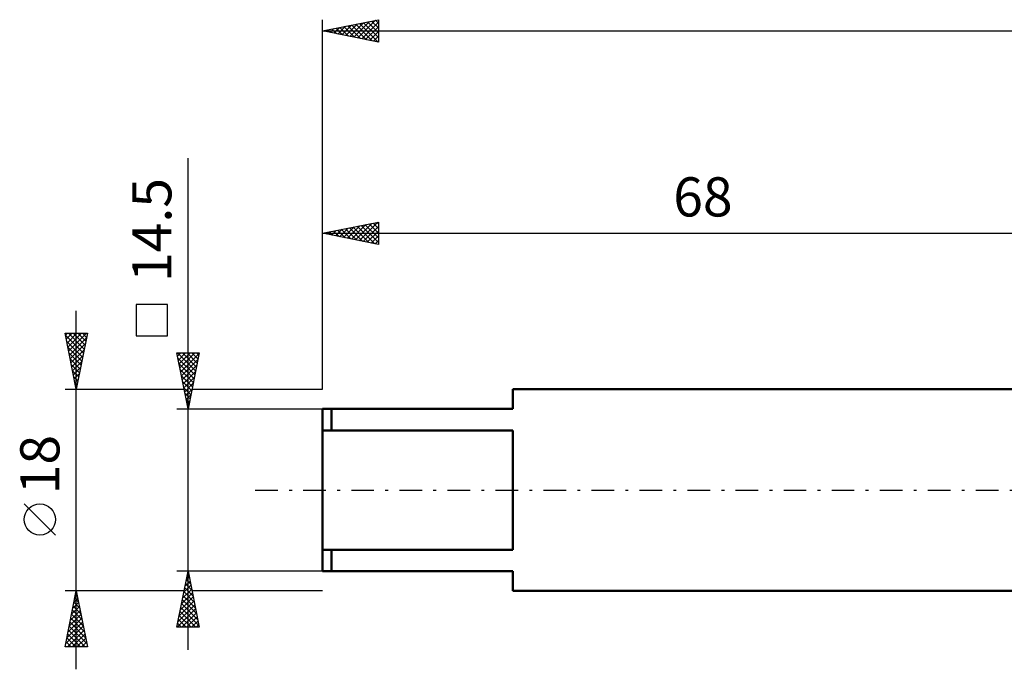
# Model space of a CAD drawing. Units: millimetres. Extents: x -27 to 180, y -39 to 46.
# Drawn here: x -27 to 61, y -16 to 42 of the extents above; entities that cross this region are included whole.
import ezdxf
from ezdxf.enums import TextEntityAlignment as Align

# ---------------------------------------------------------------- set-up
doc = ezdxf.new("R2010")
doc.units = ezdxf.units.MM
doc.header["$LTSCALE"] = 5.05
doc.linetypes.add('LONGDASH_DASH', pattern=[0.85, 0.4, -0.2, 0.05, -0.2])
for name, color, linetype in [('SK1', 4, 'CONTINUOUS'), ('SK2', 7, 'CONTINUOUS'), ('SK4', 2, 'LONGDASH_DASH')]:
    doc.layers.add(name, color=color, linetype=linetype)
doc.styles.get("Standard").update_dxf_attribs({"font": 'Monospac821 BT'})

msp = doc.modelspace()

# ---------------------------------------------------------------- linework, layer by layer
at = {"layer": 'SK1', "color": 4, "linetype": 'CONTINUOUS', "lineweight": 50}
for p, q in [((68, 9), (17, 9)), ((17, 9), (17, 7.25)), ((17, 7.25), (0, 7.25)), ((0, 7.25), (0, -7.25)), ((0.8, 7.25), (0.8, 5.333)), ((0, 5.333), (17, 5.333)), ((17, 5.333), (17, -5.333)), ((17, -5.333), (0, -5.333)), ((0.8, -7.25), (0.8, -5.333)), ((0, -7.25), (17, -7.25)), ((17, -7.25), (17, -9)), ((17, -9), (68, -9))]:
    msp.add_line(p, q, dxfattribs=at)
at = {"layer": 'SK2', "color": 7, "linetype": 'CONTINUOUS', "lineweight": 25}
for p, q in [((0, 9), (0, 42)), ((0, 41), (5, 42)), ((1.384, 40.723), (2.076, 41.415)), ((1.738, 40.652), (2.607, 41.521)), ((1.909, 41.382), (2.864, 40.427)), ((2.091, 40.582), (3.137, 41.627)), ((2.263, 41.453), (3.394, 40.321)), ((2.445, 40.511), (3.667, 41.733)), ((2.616, 41.523), (3.924, 40.215)), ((2.799, 40.44), (4.198, 41.84)), ((2.97, 41.594), (4.455, 40.109)), ((3.152, 40.37), (4.728, 41.946)), ((3.323, 41.665), (4.985, 40.003)), ((3.506, 40.299), (5, 41.793)), ((3.677, 41.735), (5, 40.412)), ((3.859, 40.228), (5, 41.369)), ((4.03, 41.806), (5, 40.837)), ((4.384, 41.877), (5, 41.261)), ((4.738, 41.948), (5, 41.685)), ((5, 42), (5, 40)), ((0, 41), (140, 41)), ((5, 40), (0, 41)), ((0.141, 41.028), (0.212, 40.958)), ((0.324, 40.935), (0.485, 41.097)), ((0.495, 41.099), (0.742, 40.852)), ((0.677, 40.865), (1.016, 41.203)), ((0.848, 41.17), (1.273, 40.745)), ((1.031, 40.794), (1.546, 41.309)), ((1.202, 41.24), (1.803, 40.639)), ((1.556, 41.311), (2.333, 40.533)), ((4.213, 40.157), (5, 40.945)), ((4.566, 40.087), (5, 40.52)), ((4.92, 40.016), (5, 40.096)), ((-12, -14.25), (-12, 29.65)), ((0, 9), (0, 23.931)), ((0, 22.931), (5, 23.931)), ((2.944, 22.342), (4.416, 23.814)), ((3.297, 22.271), (4.946, 23.92)), ((4.176, 23.766), (5, 22.942)), ((4.529, 23.837), (5, 23.366)), ((4.883, 23.907), (5, 23.79)), ((5, 23.931), (5, 21.931)), ((0, 22.931), (68, 22.931)), ((5, 21.931), (0, 22.931)), ((0.115, 22.908), (0.173, 22.965)), ((0.287, 22.988), (0.43, 22.845)), ((0.469, 22.837), (0.703, 23.071)), ((0.64, 23.059), (0.96, 22.739)), ((0.822, 22.766), (1.234, 23.178)), ((0.994, 23.13), (1.49, 22.633)), ((1.176, 22.696), (1.764, 23.284)), ((1.347, 23.2), (2.021, 22.527)), ((1.529, 22.625), (2.294, 23.39)), ((1.701, 23.271), (2.551, 22.421)), ((1.883, 22.554), (2.825, 23.496)), ((2.054, 23.342), (3.081, 22.315)), ((2.237, 22.484), (3.355, 23.602)), ((2.408, 23.412), (3.612, 22.208)), ((2.59, 22.413), (3.885, 23.708)), ((2.761, 23.483), (4.142, 22.102)), ((3.115, 23.554), (4.672, 21.996)), ((3.469, 23.625), (5, 22.093)), ((3.651, 22.201), (5, 23.55)), ((3.822, 23.695), (5, 22.517)), ((4.004, 22.13), (5, 23.126)), ((4.358, 22.059), (5, 22.701)), ((4.711, 21.989), (5, 22.277)), ((-22, -16), (-22, 16)), ((-13.85, 16.575), (-16.65, 16.575)), ((-16.65, 16.575), (-16.65, 13.775)), ((-13.85, 13.775), (-13.85, 16.575)), ((-22, 9), (-23, 14)), ((-23, 14), (-21, 14)), ((-22.967, 13.837), (-21.355, 12.225)), ((-22.966, 13.828), (-22.793, 14)), ((-22.895, 13.474), (-22.369, 14)), ((-22.861, 13.307), (-21.426, 11.871)), ((-22.824, 13.121), (-21.945, 14)), ((-22.753, 12.767), (-21.52, 14)), ((-22.706, 14), (-21.284, 12.578)), ((-22.683, 12.413), (-21.096, 14)), ((-22.612, 12.06), (-21.082, 13.59)), ((-22.282, 14), (-21.214, 12.932)), ((-21, 14), (-22, 9)), ((-21.858, 14), (-21.143, 13.285)), ((-21.433, 14), (-21.072, 13.639)), ((-21.009, 14), (-21.002, 13.992)), ((-16.65, 13.775), (-13.85, 13.775)), ((-22.755, 12.776), (-21.496, 11.518)), ((-22.541, 11.706), (-21.188, 13.06)), ((-22.471, 11.353), (-21.294, 12.529)), ((-22.649, 12.246), (-21.567, 11.164)), ((-22.543, 11.716), (-21.638, 10.81)), ((-22.4, 10.999), (-21.4, 11.999)), ((-22.329, 10.646), (-21.506, 11.469)), ((-12, 7.25), (-13, 12.25)), ((-13, 12.25), (-11, 12.25)), ((-12.944, 11.97), (-12.664, 12.25)), ((-12.941, 12.25), (-11.324, 10.632)), ((-12.909, 11.793), (-11.394, 10.279)), ((-12.873, 11.616), (-12.24, 12.25)), ((-12.803, 11.263), (-11.815, 12.25)), ((-12.732, 10.909), (-11.391, 12.25)), ((-12.661, 10.556), (-11.008, 12.208)), ((-12.59, 10.202), (-11.114, 11.678)), ((-12.517, 12.25), (-11.253, 10.986)), ((-12.093, 12.25), (-11.182, 11.339)), ((-11, 12.25), (-12, 7.25)), ((-11.669, 12.25), (-11.111, 11.693)), ((-11.244, 12.25), (-11.041, 12.046)), ((-22.437, 11.185), (-21.709, 10.457)), ((-22.331, 10.655), (-21.779, 10.103)), ((-22.258, 10.292), (-21.612, 10.938)), ((-12.803, 11.263), (-11.465, 9.925)), ((-12.696, 10.732), (-11.536, 9.571)), ((-12.52, 9.849), (-11.22, 11.148)), ((-12.449, 9.495), (-11.327, 10.617)), ((-22.225, 10.125), (-21.85, 9.75)), ((-22.188, 9.939), (-21.718, 10.408)), ((-22.117, 9.585), (-21.824, 9.878)), ((-12.59, 10.202), (-11.606, 9.218)), ((-12.378, 9.141), (-11.433, 10.087)), ((-23, 9), (-12.35, 9)), ((-22.119, 9.594), (-21.921, 9.396)), ((-22.046, 9.231), (-21.931, 9.347)), ((-22.013, 9.064), (-21.991, 9.043)), ((-12.484, 9.672), (-11.677, 8.864)), ((-12.378, 9.141), (-11.748, 8.511)), ((-12.308, 8.788), (-11.539, 9.557)), ((-12.237, 8.434), (-11.645, 9.026)), ((-11.65, 9), (0, 9)), ((-12.272, 8.611), (-11.819, 8.157)), ((-12.166, 8.081), (-11.751, 8.496)), ((-12.166, 8.081), (-11.889, 7.804)), ((-12.095, 7.727), (-11.857, 7.966)), ((-13, 7.25), (0, 7.25)), ((-12.06, 7.55), (-11.96, 7.45)), ((-12.025, 7.374), (-11.963, 7.435)), ((-23.85, -4.025), (-26.65, -1.225)), ((-12, -7.25), (-13, -7.25)), ((-13, -12.25), (-12, -7.25)), ((-12.156, -8.031), (-11.896, -7.771)), ((-12.084, -7.668), (-11.875, -7.876)), ((-12.05, -7.501), (-11.967, -7.417)), ((-12.013, -7.314), (-11.981, -7.346)), ((0, -7.25), (-12, -7.25)), ((-12, -7.25), (-11, -12.25)), ((-12.368, -9.092), (-11.754, -8.478)), ((-12.296, -8.728), (-11.557, -9.467)), ((-12.262, -8.562), (-11.825, -8.124)), ((-12.225, -8.375), (-11.663, -8.937)), ((-12.154, -8.021), (-11.769, -8.407)), ((-22, -9), (-23, -9)), ((-23, -14), (-22, -9)), ((-22.133, -9.663), (-21.801, -9.995)), ((-22.097, -9.487), (-21.935, -9.325)), ((-22.062, -9.31), (-21.907, -9.465)), ((-12.35, -9), (-22, -9)), ((-22, -9), (-21, -14)), ((-12.687, -10.683), (-11.542, -9.539)), ((-12.581, -10.153), (-11.613, -9.185)), ((-12.474, -9.622), (-11.684, -8.832)), ((-12.437, -9.435), (-11.344, -10.528)), ((-12.366, -9.082), (-11.45, -9.998)), ((0, -9), (-11.65, -9)), ((-22.416, -11.078), (-21.723, -10.386)), ((-22.31, -10.548), (-21.794, -10.032)), ((-22.274, -10.37), (-21.589, -11.056)), ((-22.204, -10.018), (-21.864, -9.678)), ((-22.203, -10.017), (-21.695, -10.525)), ((-12.899, -11.744), (-11.401, -10.246)), ((-12.793, -11.213), (-11.472, -9.892)), ((-12.649, -10.496), (-11.026, -12.119)), ((-12.578, -10.142), (-11.132, -11.589)), ((-12.508, -9.789), (-11.238, -11.058)), ((-22.628, -12.139), (-21.581, -11.093)), ((-22.522, -11.609), (-21.652, -10.739)), ((-22.486, -11.431), (-21.271, -12.647)), ((-22.415, -11.077), (-21.377, -12.116)), ((-22.345, -10.724), (-21.483, -11.586)), ((-12.981, -12.25), (-11.33, -10.599)), ((-12.791, -11.203), (-11.744, -12.25)), ((-12.72, -10.85), (-11.319, -12.25)), ((-12.557, -12.25), (-11.259, -10.953)), ((-12.132, -12.25), (-11.189, -11.306)), ((-22.946, -13.73), (-21.369, -12.153)), ((-22.84, -13.2), (-21.44, -11.8)), ((-22.734, -12.669), (-21.511, -11.446)), ((-22.628, -12.138), (-21.059, -13.707)), ((-22.557, -11.785), (-21.165, -13.177)), ((-11, -12.25), (-13, -12.25)), ((-12.932, -11.91), (-12.592, -12.25)), ((-12.861, -11.557), (-12.168, -12.25)), ((-11.708, -12.25), (-11.118, -11.66)), ((-11.284, -12.25), (-11.047, -12.014)), ((-22.792, -14), (-21.299, -12.507)), ((-22.769, -12.845), (-21.614, -14)), ((-22.698, -12.492), (-21.19, -14)), ((-22.368, -14), (-21.228, -12.86)), ((-21, -14), (-23, -14)), ((-22.981, -13.906), (-22.887, -14)), ((-22.91, -13.552), (-22.463, -14)), ((-22.84, -13.199), (-22.039, -14)), ((-21.943, -14), (-21.157, -13.214)), ((-21.519, -14), (-21.087, -13.567)), ((-21.095, -14), (-21.016, -13.921))]:
    msp.add_line(p, q, dxfattribs=at)
msp.add_circle((-25.25, -2.625), 1.4, dxfattribs=at)
at = {"layer": 'SK4', "color": 2, "linetype": 'LONGDASH_DASH', "lineweight": 25}
msp.add_line((-6, 0), (146, 0), dxfattribs=at)

# ---------------------------------------------------------------- texts
at = {"layer": 'SK2', "color": 7, "linetype": 'CONTINUOUS', "lineweight": 25}
for s, p in [('14.5', (-13.5, 23.225)), ('18', (-23.5, 2.275))]:
    msp.add_text(s, height=3.5, rotation=90, dxfattribs=at).set_placement(p, align=Align.CENTER)
msp.add_text('68', height=3.5, dxfattribs=at).set_placement((34, 24.431), align=Align.CENTER)

doc.saveas('drawing.dxf')
